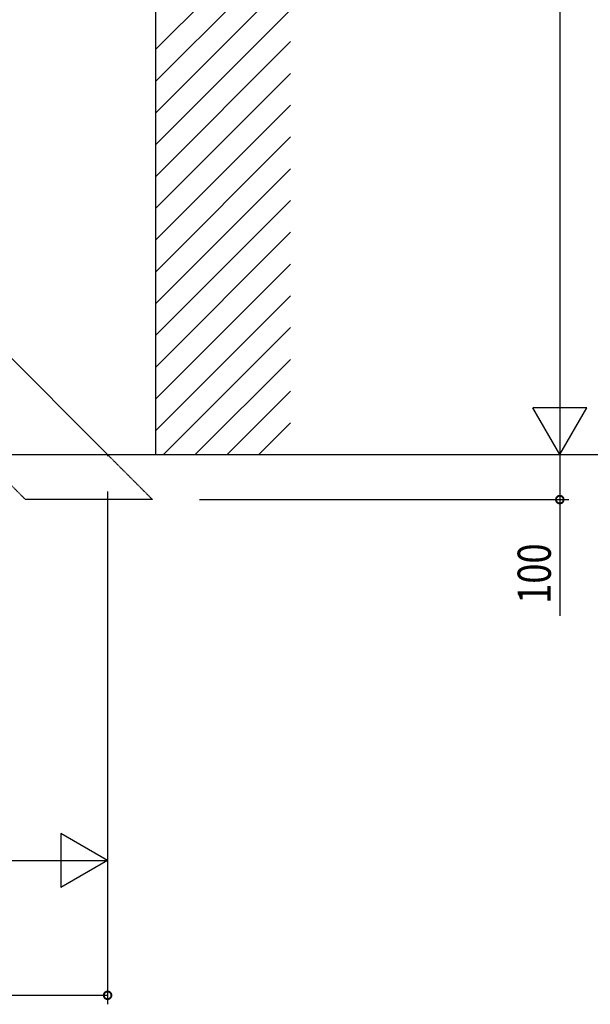
# Model space of a CAD drawing. Extents: x 0 to 55000, y 0 to 40000.
# Drawn here: x 51010 to 52281, y 23519 to 25710 of the extents above; entities that cross this region are included whole.
import ezdxf

# ---------------------------------------------------------------- set-up
doc = ezdxf.new("R2010")
doc.units = 0
doc.linetypes.add('YHIDDEN_1', pattern=[4, 3, -1])
for name, color, linetype in [('YKK_A1', 4, 'CONTINUOUS'), ('YKK_N1', 2, 'CONTINUOUS'), ('YKK_Z1', 7, 'CONTINUOUS')]:
    doc.layers.add(name, color=color, linetype=linetype)
doc.styles.get("Standard").update_dxf_attribs({"font": 'txt.shx', "bigfont": 'extfont.shx'})

msp = doc.modelspace()

# ---------------------------------------------------------------- linework, layer by layer
at = {"layer": 'YKK_A1', "linetype": 'Continuous'}
msp.add_line((48905.5, 27042.2), (51205.5, 24742.2), dxfattribs=at)
at = {"layer": 'YKK_A1', "linetype": 'YHIDDEN_1', "ltscale": 0.5}
for p, q in [((50922.7, 24742.2), (51022.7, 24642.2)), ((51205.5, 24742.2), (51305.5, 24642.2)), ((51305.5, 24642.2), (51022.7, 24642.2))]:
    msp.add_line(p, q, dxfattribs=at)
at = {"layer": 'YKK_A1', "linetype": 'Continuous', "ltscale": 0.5}
msp.add_line((51205.5, 24742.2), (51205.5, 24739.1), dxfattribs=at)
at = {"layer": 'YKK_N1'}
for p, q in [((52213, 28242.2), (52213, 24742.2)), ((52213, 24742.2), (52213, 24642.2)), ((51205.5, 24660.5), (51205.5, 23819)), ((51205.5, 24660.5), (51205.5, 23519)), ((51410.4, 24642.2), (52233, 24642.2)), ((52213, 24642.2), (52213, 24383.2)), ((48830.5, 23839), (51205.5, 23839)), ((48793, 23539), (51205.5, 23539))]:
    msp.add_line(p, q, dxfattribs=at)
at = {"layer": 'YKK_N1', "linetype": 'ByBlock', "ltscale": 0.5}
for p, q in [((52213, 24742.2), (52153, 24846.1)), ((52273, 24846.1), (52153, 24846.1)), ((52213, 24742.2), (52273, 24846.1)), ((51205.5, 23839), (51101.6, 23899)), ((51101.6, 23899), (51101.6, 23779)), ((51205.5, 23839), (51101.6, 23779))]:
    msp.add_line(p, q, dxfattribs=at)
at = {"layer": 'YKK_N1', "linetype": 'ByBlock', "const_width": 17}
for points in [[(52213, 24644.3, 1), (52213, 24640.1, 1)], [(51203.4, 23539, 1), (51207.6, 23539, 1)]]:
    msp.add_lwpolyline(points, format="xyb", close=True, dxfattribs=at)
at = {"layer": 'YKK_N1'}
for p in [(52213, 24742.2), (52213, 24742.2), (52213, 24742.2), (52213, 24742.2), (51205.5, 23839)]:
    msp.add_point(p, dxfattribs=at)
at = {"layer": 'YKK_Z1', "linetype": 'Continuous'}
for p, q in [((51313, 24742.2), (51313, 30012.2)), ((46892.4, 24742.2), (53041.6, 24742.2))]:
    msp.add_line(p, q, dxfattribs=at)
at = {"layer": 'YKK_Z1', "linetype": 'Continuous', "ltscale": 0.5}
for p, q in [((51313, 25644.3), (51613, 25944.3)), ((51313, 25573.6), (51613, 25873.6)), ((51313, 25502.9), (51613, 25802.9)), ((51313, 25432.1), (51613, 25732.1)), ((51313, 25361.4), (51613, 25661.4)), ((51313, 25290.7), (51613, 25590.7)), ((51313, 25220), (51613, 25520)), ((51313, 25149.3), (51613, 25449.3)), ((51313, 25078.6), (51613, 25378.6)), ((51313, 25007.9), (51613, 25307.9)), ((51313, 24937.2), (51613, 25237.2)), ((51313, 24866.5), (51613, 25166.5)), ((51313, 24795.8), (51613, 25095.8)), ((51330.2, 24742.2), (51613, 25025)), ((51400.9, 24742.2), (51613, 24954.3)), ((51471.6, 24742.2), (51613, 24883.6)), ((51542.3, 24742.2), (51613, 24812.9))]:
    msp.add_line(p, q, dxfattribs=at)

# ---------------------------------------------------------------- texts
at = {"layer": 'YKK_N1', "width": 0.8}
msp.add_text('100', height=73.95, rotation=90, dxfattribs=at).set_placement((52193, 24410.3))

doc.saveas('drawing.dxf')
